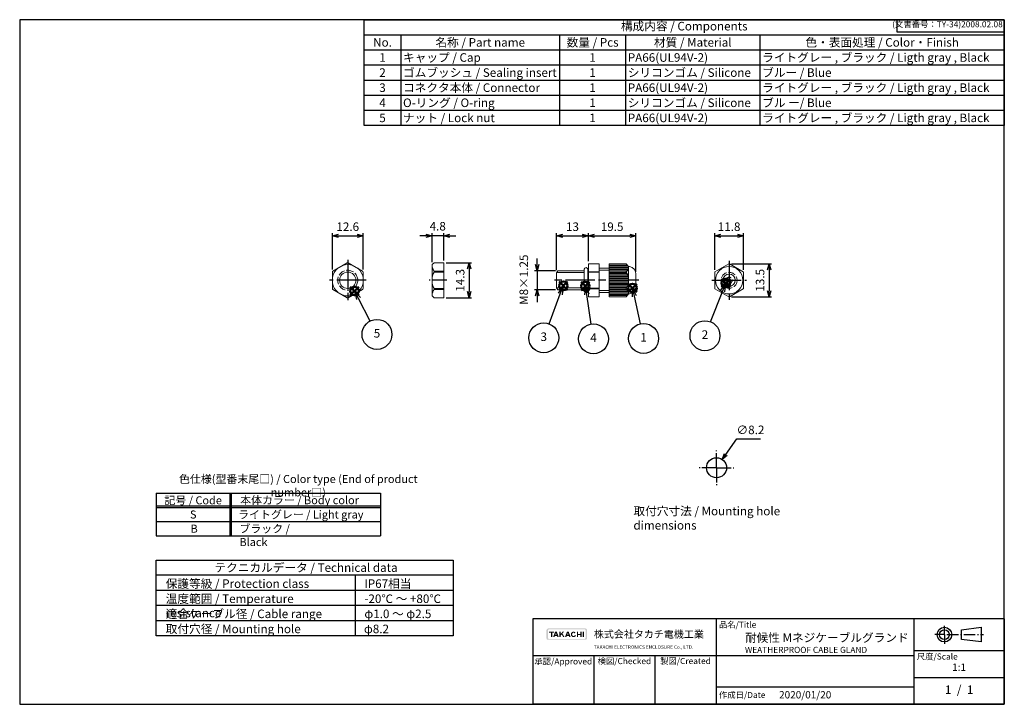
# Model space of a CAD drawing. Units: millimetres. Extents: x 0 to 403, y 0 to 280.
import ezdxf
from ezdxf.enums import TextEntityAlignment as Align

# ---------------------------------------------------------------- set-up
doc = ezdxf.new("R2010")
doc.units = ezdxf.units.MM
for name, pattern in [('AM_ISO02W050x2', [3.75, 3, -0.75]), ('AM_ISO08W050', [18, 12, -1.5, 3, -1.5]), ('AM_ISO08W050x2', [9, 6, -0.75, 1.5, -0.75]), ('gen7a', [6.875, 4.75, -0.875, 0.375, -0.875])]:
    doc.linetypes.add(name, pattern=pattern)
for name, color, linetype in [('7A', 4, 'gen7a'), ('KLIN', 1, 'Continuous'), ('RAHM2', 1, 'Continuous'), ('ｷｬｯﾌﾟ', 7, 'Continuous')]:
    doc.layers.add(name, color=color, linetype=linetype)
doc.layers.add('AM_12', color=7, linetype='Continuous', lineweight=50, plot=False)
for name, color, linetype, lineweight in [('AM_5', 3, 'Continuous', 25), ('AM_7', 4, 'AM_ISO08W050', 25), ('AM_8', 1, 'Continuous', 25), ('Oﾘﾝｸﾞ', 5, 'Continuous', 25), ('ｺﾈｸﾀｰ本体', 7, 'Continuous', 25), ('ｺﾞﾑﾌﾞｯｼｭ0', 5, 'AM_ISO02W050x2', 18), ('ﾅｯﾄ', 2, 'Continuous', 25), ('ﾅｯﾄ0', 2, 'AM_ISO02W050x2', 13)]:
    doc.layers.add(name, color=color, linetype=linetype, lineweight=lineweight)
doc.styles.add('ACISOTS', font='isocp.shx', dxfattribs={"height": 1, "bigfont": 'extfont.shx'})
doc.styles.get("Standard").update_dxf_attribs({"font": 'ISOCP.SHX', "bigfont": 'EXTFONT.SHX'})
doc.dimstyles.new('AM_ISO$0', dxfattribs={"dimtxt": 3.5, "dimasz": 2.5, "dimexe": 1, "dimexo": 1, "dimgap": 1.5, "dimtad": 1, "dimdsep": 46, "dimtxsty": 'STANDARD', "dimblk": 'OPEN30', "dimcen": 0, "dimclrd": 3, "dimclre": 3, "dimclrt": 2, "dimadec": 0, "dimazin": 2, "dimtp": 0.1, "dimtm": 0.1, "dimtfac": 0.71, "dimtmove": 0, "dimatfit": 3, "dimldrblk": 'OPEN30', "dimfxl": 1, "dimlwd": -1, "dimlwe": -1, "dimarcsym": 0})
doc.dimstyles.new('AM_ISO$3', dxfattribs={"dimtxt": 3.5, "dimasz": 2.5, "dimexe": 1, "dimexo": 1, "dimgap": 1.5, "dimtad": 1, "dimtoh": 1, "dimdsep": 46, "dimtxsty": 'STANDARD', "dimblk": 'OPEN30', "dimcen": 0, "dimclrd": 3, "dimclre": 3, "dimclrt": 2, "dimadec": 0, "dimazin": 2, "dimtp": 0.1, "dimtm": 0.1, "dimtfac": 0.71, "dimtofl": 0, "dimtmove": 0, "dimatfit": 0, "dimldrblk": 'OPEN30', "dimfxl": 1, "dimlwd": -1, "dimlwe": -1, "dimarcsym": 0})

# ---------------------------------------------------------------- blocks, each defined once
blk = doc.blocks.new('TK-A3')
for p, q in [((359, 280), (359, 275)), ((359, 275), (403, 275))]:
    blk.add_line(p, q)
blk.add_lwpolyline([(0, 0), (403, 0), (403, 280), (0, 280.0000000000001)], close=True)
at = {"insert": (402.3592953827349, 276.108542987227), "char_height": 2.5, "width": 43.07840397728298, "attachment_point": 9}
blk.add_mtext('(文書番号：TY-34)2008.02.08', dxfattribs=at)
blk = doc.blocks.new('A$C0FAF06CF')
at = {"layer": 'AM_8'}
h = blk.add_hatch(color=1, dxfattribs=at)
edge = h.paths.add_edge_path()
edge.add_line((-8.013599999999968, -2.41150000000041), (8.013600000000068, -2.411500000000414))
edge.add_arc((8.013600000000054, -1.773380000000512), 0.6381199999999012, 270, 360)
edge.add_line((8.651719999999955, -1.773380000000512), (8.651719999999967, 1.773379999999486))
edge.add_arc((8.013600000000025, 1.773379999999429), 0.638119999999958, 5.1039e-12, 90.00000000000126)
edge.add_line((8.013599999999997, 2.41149999999939), (-8.013599999999997, 2.411499999999387))
edge.add_arc((-8.013600000000025, 1.773379999999436), 0.638119999999951, 89.99999999999682, 179.9999999999955)
edge.add_line((-8.651719999999983, 1.773379999999486), (-8.651719999999983, -1.773380000000505))
edge.add_arc((-8.013600000000025, -1.773380000000457), 0.638119999999951, 180.0000000000043, 270.0000000000045)
edge = h.paths.add_edge_path(flags=16)
edge.add_line((-7.47193999999996, 2.092439999999486), (7.471940000000017, 2.092439999999479))
edge.add_arc((7.471940000000046, 1.550779999999479), 0.5416600000000003, 7.958078640513122e-13, 90.00000000000148, ccw=False)
edge.add_line((8.013600000000025, 1.550779999999486), (8.013600000000025, -1.550780000000505))
edge.add_arc((7.471940000000017, -1.550780000000502), 0.5416600000000074, 270, 359.99999999999966, ccw=False)
edge.add_line((7.471940000000017, -2.092440000000506), (-7.47193999999996, -2.092440000000513))
edge.add_arc((-7.47193999999996, -1.550780000000505), 0.5416600000000074, 180, 270, ccw=False)
edge.add_line((-8.013599999999968, -1.550780000000505), (-8.013599999999968, 1.550779999999486))
edge.add_arc((-7.47193999999996, 1.550779999999486), 0.5416600000000003, 90, 180, ccw=False)
for points in [[(-5.453699999999969, 0.5935999999994924), (-5.453699999999969, 1.038799999999492), (-7.531299999999987, 1.038799999999492), (-7.531299999999987, 0.5935999999994924), (-6.759619999999983, 0.5935999999994924), (-6.759619999999983, -1.224300000000516), (-6.225379999999972, -1.224300000000516), (-6.225379999999972, 0.5935999999994924)], [(-3.146079999999983, 1.038799999999492), (-3.146079999999983, -1.224300000000516), (-2.671199999999942, -1.224300000000516), (-2.671199999999942, -0.6184186206901412), (-2.193432261217481, -0.1027759420753025), (-1.520149446800417, -1.224300000000516), (-0.9571799999999939, -1.224300000000516), (-1.851807874889658, 0.2659306476478651), (-1.135707252964408, 1.038799999999492), (-1.788279380580377, 1.038799999999492), (-2.671199999999942, 0.085886028951558), (-2.671199999999942, 1.038799999999492)], [(4.304715008555604, 1.038799999999492), (4.304715008555604, -1.224300000000516), (4.775885008555576, -1.224300000000516), (4.775885008555576, -0.315350000000512), (5.829525008555606, -0.315350000000512), (5.829525008555606, -1.224300000000516), (6.300695008555578, -1.224300000000516), (6.300695008555578, 1.038799999999492), (5.829525008555606, 1.038799999999492), (5.829525008555606, 0.1298499999994878), (4.775885008555576, 0.1298499999994878), (4.775885008555576, 1.038799999999492)], [(7.280135008555589, -1.224300000000516), (7.280135008555589, 1.038799999999492), (6.805255008555604, 1.038799999999492), (6.805255008555604, -1.224300000000516)]]:
    blk.add_hatch(color=1, dxfattribs=at).paths.add_polyline_path(points)
h = blk.add_hatch(color=1, dxfattribs=at)
h.paths.add_polyline_path([(-5.264049114754044, -1.224300000000516), (-5.084217508196672, -0.734580000000511), (-4.161102491803262, -0.734580000000511), (-3.981270885245876, -1.224300000000516), (-3.420619999999971, -1.224300000000516), (-4.251659999999958, 1.038799999999492), (-4.993659999999977, 1.038799999999492), (-5.82469999999995, -1.224300000000516)])
h.paths.add_polyline_path([(-4.332759934426206, -0.2671200000005083), (-4.912560065573728, -0.2671200000005083), (-4.622659999999967, 0.5223399999994971)], flags=16)
h = blk.add_hatch(color=1, dxfattribs=at)
h.paths.add_polyline_path([(-0.1961891147540484, -1.224300000000516), (-0.0163575081966769, -0.734580000000511), (0.9067575081967476, -0.734580000000511), (1.086589114754119, -1.224300000000516), (1.64724000000001, -1.224300000000516), (0.8162000000000375, 1.038799999999492), (0.0742000000000189, 1.038799999999492), (-0.7568399999999543, -1.224300000000516)])
h.paths.add_polyline_path([(0.7351000655737892, -0.2671200000005083), (0.1552999344262673, -0.2671200000005083), (0.4452000000000283, 0.5223399999994971)], flags=16)
h = blk.add_hatch(color=1, dxfattribs=at)
edge = h.paths.add_edge_path()
edge.add_ellipse((2.878960000000006, -0.0927500000005264), major_axis=(0, 0.7271600000000495), ratio=0.8673469387754511, start_angle=308.5505407908052, end_angle=246.5820184016549)
edge.add_line((3.469375036740871, -0.3484654247793539), (3.94113500855559, -0.5527900000005097))
edge.add_arc((2.878960000000006, -0.0927500000005122), 1.157520000000026, 38.550540790803325, 336.58201840165333, ccw=False)
edge.add_line((3.784208621486186, 0.6286219454599618), (3.397792961318373, 0.3206961337928842))
blk = doc.blocks.new('TK-仕様書(和英併記)NEW')
for p, q in [((0, 35), (-193, 35)), ((-193, 35), (-193, 0)), ((-118, 35), (-118, 0)), ((-37, 35), (-37, 0)), ((0, 35), (0, 0)), ((-17.5, 30.5), (-9.5, 31.5)), ((-17.5, 26.5), (-17.5, 30.5)), ((-9.5, 31.5), (-9.5, 25.5)), ((-9.5, 25.5), (-17.5, 26.5)), ((-37, 22), (0, 22)), ((-193, 19.99999999999993), (-37, 19.99999999999993)), ((-168.0000000000001, 19.99999999999993), (-168, 0)), ((-143.0000000000001, 19.99999999999993), (-143, 0)), ((-37, 11), (0, 11)), ((-37.00000000000012, 7), (-118, 7)), ((0, 0), (-193, 0))]:
    blk.add_line(p, q)
for radius in [3, 2]:
    blk.add_circle((-24.5, 28.5), radius)
at = {"layer": '7A'}
for p, q in [((-24.5, 28.5), (-28.5, 28.5)), ((-24.5, 28.5), (-24.5, 32.07478664473149)), ((-24.5, 28.5), (-24.5, 24.78991724228479)), ((-23.5, 28.5), (-8.5, 28.5))]:
    blk.add_line(p, q, dxfattribs=at)
at = {"xscale": 0.9599999999999999, "yscale": 0.9599999999999999, "zscale": 0.9599999999999999}
blk.add_blockref('A$C0FAF06CF', (-179.073778946163, 28.68781725888325), dxfattribs=at)
at = {"attachment_point": 4}
for s, insert, char_height, width in [('{\\fMS Gothic|b0|i0|c128|p49;株式会社タカチ電機工業}', (-167.9945135240808, 28.68781725888325), 3, 42.88159814155517), ('{\\fArial|b0|i0|c128|p34;TAKACHI ELECTRONICS ENCLOSURE Co., LTD.}', (-167.9945135240808, 23.41115279672572), 1.399999999999999, 44.44830780058135)]:
    blk.add_mtext(s, dxfattribs=dict(at, insert=insert, char_height=char_height, width=width))
for tag, height, p in [('品名', 3.5, (-106.1561493930892, 27.24999999999994)), ('TITLE', 2.5, (-106.1561493930892, 22.24999999999994)), ('型番', 3.5, (-106.1391682485609, 11.75))]:
    blk.add_attdef(tag, text='', height=height).set_placement(p, align=Align.MIDDLE_LEFT)
for tag, height, p in [('GEN-TITLE-SCA', 3, (-18.5, 14.79266317345349)), ('承認', 3.5, (-180.7195176573868, 7.729076668239944)), ('検図', 3.5, (-155.5000000000001, 7.72907666823994)), ('製図', 3.5, (-130.5000000000001, 7.72907666823994)), ('総ページ数', 3.5, (-14, 5.5)), ('GEN-TITLE-DAT', 3, (-81.5, 3.5)), ('ページNO.', 3.5, (-23, 5.5))]:
    blk.add_attdef(tag, text='', height=height).set_placement(p, align=Align.MIDDLE)
at = {"layer": 'RAHM2', "char_height": 2.5}
for s, insert, width, attachment_point in [('品名/Title', (-116.8002551371314, 33.80103540727967), 90, 1), ('尺度/Scale', (-35.80025513713144, 20.80103540727967), 20, 1), ('承認/Approved', (-180.5000000000001, 18.8010354072796), 22.21535073038012, 2), ('検図/Checked', (-155.5, 18.92584712714763), 19.85268515870859, 2), ('製図/Created', (-130.5, 18.95800561859732), 19.44564691649168, 2), ('作成日/Date', (-116.8002551371314, 3.5), 17.84866863742184, 4)]:
    blk.add_mtext(s, dxfattribs=dict(at, insert=insert, width=width, attachment_point=attachment_point))
at = {"layer": 'RAHM2', "color": 0, "insert": (-18.5, 5.5), "char_height": 3.5, "width": 4.469919821818734, "attachment_point": 5}
blk.add_mtext('/', dxfattribs=at)
blk = doc.blocks.new('*S31')
at = {"layer": 'AM_12', "color": 4}
for p, q in [((249.1032175219765, 168.5188266017853), (252.6032175219765, 172.0188266017853)), ((249.1032175219765, 172.0188266017853), (252.6032175219765, 168.5188266017853))]:
    blk.add_line(p, q, dxfattribs=at)
blk.add_circle((250.8532175219765, 170.2688266017853), 1.75, dxfattribs=at)
blk = doc.blocks.new('*S32')
at = {"layer": 'AM_12', "color": 4}
for p, q in [((287.264462382145, 170.5703270861355), (290.764462382145, 174.0703270861355)), ((287.264462382145, 174.0703270861355), (290.764462382145, 170.5703270861355))]:
    blk.add_line(p, q, dxfattribs=at)
blk.add_circle((289.014462382145, 172.3203270861355), 1.75, dxfattribs=at)
blk = doc.blocks.new('*S33')
at = {"layer": 'AM_12', "color": 4}
for p, q in [((220.7714153248861, 169.3589761663422), (224.2714153248861, 172.8589761663422)), ((220.7714153248861, 172.8589761663422), (224.2714153248861, 169.3589761663422))]:
    blk.add_line(p, q, dxfattribs=at)
blk.add_circle((222.5214153248861, 171.1089761663422), 1.75, dxfattribs=at)
blk = doc.blocks.new('*S34')
at = {"layer": 'AM_5', "color": 3, "linetype": 'Continuous'}
for p, q in [((222.5129565460385, 171.0870496343107), (220.3981027362748, 168.1447879572171)), ((221.275336489979, 167.8131686656682), (222.5129565460385, 171.0870496343107)), ((222.1525702436832, 167.4815493741193), (222.5129565460385, 171.0870496343107))]:
    blk.add_line(p, q, dxfattribs=at)
at = {"layer": 'AM_5', "color": 3}
blk.add_line((216.6635639340972, 155.6136294545138), (221.275336489979, 167.8131686656682), dxfattribs=at)
blk.add_circle((214.497728835993, 149.8843377593895), 6.125, dxfattribs=at)
at = {"layer": 'AM_5', "color": 7, "insert": (214.497728835993, 149.8843377593895), "char_height": 3.5, "attachment_point": 5, "style": 'ACISOTS'}
blk.add_mtext('3', dxfattribs=at)
blk = doc.blocks.new('*S35')
at = {"layer": 'AM_5', "color": 3, "linetype": 'Continuous'}
for p, q in [((250.8477674460171, 170.2835528887056), (250.6800100992553, 166.6639717132416)), ((251.596142997218, 166.8644983360017), (250.8477674460171, 170.2835528887056)), ((252.5122758951809, 167.0650249587618), (250.8477674460171, 170.2835528887056))]:
    blk.add_line(p, q, dxfattribs=at)
at = {"layer": 'AM_5', "color": 3}
blk.add_line((254.0579221063665, 155.617528739817), (251.596142997218, 166.8644983360017), dxfattribs=at)
blk.add_circle((255.3675793209682, 149.6341832725853), 6.125, dxfattribs=at)
at = {"layer": 'AM_5', "color": 7, "insert": (255.3675793209682, 149.6341832725853), "char_height": 3.5, "attachment_point": 5, "style": 'ACISOTS'}
blk.add_mtext('1', dxfattribs=at)
blk = doc.blocks.new('*S36')
at = {"layer": 'AM_5', "color": 3, "linetype": 'Continuous'}
for p, q in [((289.014462382145, 172.3203270861355), (286.8552203561019, 169.4104844295414)), ((287.727322801371, 169.065596421456), (289.014462382145, 172.3203270861355)), ((288.59942524664, 168.7207084133707), (289.014462382145, 172.3203270861355))]:
    blk.add_line(p, q, dxfattribs=at)
at = {"layer": 'AM_5', "color": 3}
blk.add_line((282.7395808733044, 156.4533227851938), (287.727322801371, 169.065596421456), dxfattribs=at)
blk.add_circle((280.4870866069498, 150.7575441220048), 6.125, dxfattribs=at)
at = {"layer": 'AM_5', "color": 7, "insert": (280.4870866069498, 150.7575441220048), "char_height": 3.5, "attachment_point": 5, "style": 'ACISOTS'}
blk.add_mtext('2', dxfattribs=at)
blk = doc.blocks.new('*S37')
at = {"layer": 'AM_12', "color": 4}
for p, q in [((135.2813012977892, 167.3113150563565), (138.7813012977892, 170.8113150563565)), ((135.2813012977892, 170.8113150563565), (138.7813012977892, 167.3113150563565))]:
    blk.add_line(p, q, dxfattribs=at)
blk.add_circle((137.0313012977891, 169.0613150563565), 1.75, dxfattribs=at)
blk = doc.blocks.new('*S38')
at = {"layer": 'AM_5', "color": 3, "linetype": 'Continuous'}
for p, q in [((138.6414607016319, 165.9536814398862), (137.0313012977891, 169.0613150563565)), ((139.4741486119819, 166.3851223479167), (137.0313012977891, 169.0613150563565)), ((137.0313012977891, 169.0613150563565), (137.8087727912819, 165.5222405318556))]:
    blk.add_line(p, q, dxfattribs=at)
at = {"layer": 'AM_5', "color": 3}
blk.add_line((143.4226899587374, 156.7258318667495), (138.6414607016319, 165.9536814398862), dxfattribs=at)
blk.add_circle((146.2404689154622, 151.2874730379263), 6.125, dxfattribs=at)
at = {"layer": 'AM_5', "color": 7, "insert": (146.2404689154622, 151.2874730379263), "char_height": 3.5, "attachment_point": 5, "style": 'ACISOTS'}
blk.add_mtext('5', dxfattribs=at)
blk = doc.blocks.new('_Open30')
at = {"color": 0, "linetype": 'ByBlock', "lineweight": -2}
for p, q in [((-1, 0.26794919), (0, 0)), ((0, 0), (-1, -0.26794919)), ((0, 0), (-1, 0))]:
    blk.add_line(p, q, dxfattribs=at)
blk = doc.blocks.new('*D20')
at = {"layer": 'AM_5', "color": 3}
for p, q in [((289.004899228809, 102.1618972269126), (293.4725771527766, 108.5340233949017)), ((293.4725771527766, 108.5340233949017), (303.2327838456899, 108.5340233949017))]:
    blk.add_line(p, q, dxfattribs=at)
at = {"layer": 'Defpoints', "color": 0}
for p in [(287.5696937093149, 100.1149030606255), (282.8622196053743, 93.4007621952041)]:
    blk.add_point(p, dxfattribs=at)
at = {"layer": 'AM_5', "color": 3, "xscale": 2.5, "yscale": 2.5, "zscale": 2.5, "rotation": 234.9646160462957}
blk.add_blockref('_Open30', (287.5696937093149, 100.1149030606255), dxfattribs=at)
at = {"layer": 'AM_5', "color": 2, "insert": (299.1026804992332, 111.7843678830906), "char_height": 3.5, "attachment_point": 5}
blk.add_mtext('∅8.2', dxfattribs=at)
blk = doc.blocks.new('*S39')
at = {"layer": 'AM_12', "color": 4}
for p, q in [((229.7650635654018, 169.2650279239695), (233.2650635654017, 172.7650279239695)), ((229.7650635654018, 172.7650279239695), (233.2650635654017, 169.2650279239695))]:
    blk.add_line(p, q, dxfattribs=at)
blk.add_circle((231.5150635654017, 171.0150279239695), 1.75, dxfattribs=at)
blk = doc.blocks.new('*S40')
at = {"color": 7}
for p, q in [((141, 280), (403, 280)), ((141, 236.775), (141, 280)), ((403, 280), (403, 236.775)), ((403, 236.775), (141, 236.775))]:
    blk.add_line(p, q, dxfattribs=at)
at = {"color": 1}
for p, q in [((141, 273.825), (403, 273.825)), ((156, 273.825), (156, 267.65)), ((221, 273.825), (221, 267.65)), ((248, 273.825), (248, 267.65)), ((303, 273.825), (303, 267.65)), ((141, 267.65), (403, 267.65)), ((156, 267.65), (156, 261.475)), ((221, 267.65), (221, 261.475)), ((248, 267.65), (248, 261.475)), ((303, 267.65), (303, 261.475)), ((141, 261.475), (403, 261.475)), ((156, 261.475), (156, 255.3)), ((221, 261.475), (221, 255.3)), ((248, 261.475), (248, 255.3)), ((303, 261.475), (303, 255.3)), ((141, 255.3), (403, 255.3)), ((156, 255.3), (156, 249.125)), ((221, 255.3), (221, 249.125)), ((248, 255.3), (248, 249.125)), ((303, 255.3), (303, 249.125)), ((141, 249.125), (403, 249.125)), ((156, 249.125), (156, 242.95)), ((221, 249.125), (221, 242.95)), ((248, 249.125), (248, 242.95)), ((303, 249.125), (303, 242.95)), ((141, 242.95), (403, 242.95)), ((156, 242.95), (156, 236.775)), ((221, 242.95), (221, 236.775)), ((248, 242.95), (248, 236.775)), ((303, 242.95), (303, 236.775))]:
    blk.add_line(p, q, dxfattribs=at)
at = {"color": 2, "insert": (272, 276.9125), "char_height": 3.5, "attachment_point": 5, "style": 'ACISOTS'}
blk.add_mtext('構成内容 / Components', dxfattribs=at)
at = {"color": 2, "char_height": 3.5, "style": 'ACISOTS'}
for s, insert, width, attachment_point in [('No.', (148.5, 272.475), 13.2, 2), ('名称 / Part name', (188.5, 272.475), 63.2, 2), ('数量 / Pcs', (234.5, 272.475), 25.2, 2), ('材質 / Material', (275.5, 272.475), 53.2, 2), ('色・表面処理 / Color・Finish', (353, 272.475), 98.2, 2), ('1', (148.5, 266.3), 13.2, 2), ('キャップ / Cap', (156.9, 266.3), 63.2, 1), ('1', (234.5, 266.3), 25.2, 2), ('PA66(UL94V-2)', (248.9, 266.3), 53.2, 1), ('ライトグレー , ブラック / Ligth gray , Black', (303.9, 266.3), 98.2, 1), ('2', (148.5, 260.125), 13.2, 2), ('ゴムブッシュ / Sealing insert', (156.9, 260.125), 63.2, 1), ('1', (234.5, 260.125), 25.2, 2), ('シリコンゴム / Silicone', (248.9, 260.125), 53.2, 1), ('ブルー / Blue', (303.9, 260.125), 98.2, 1), ('3', (148.5, 253.95), 13.2, 2), ('コネクタ本体 / Connector', (156.9, 253.95), 63.2, 1), ('1', (234.5, 253.95), 25.2, 2), ('PA66(UL94V-2)', (248.9, 253.95), 53.2, 1), ('ライトグレー , ブラック / Ligth gray , Black', (303.9, 253.95), 98.2, 1), ('4', (148.5, 247.775), 13.2, 2), ('O-リング / O-ring\\P', (156.9, 247.775), 63.2, 1), ('1', (234.5, 247.775), 25.2, 2), ('シリコンゴム / Silicone', (248.9, 247.775), 53.2, 1), ('ブル ー/ Blue', (303.9, 247.775), 98.2, 1), ('ナット / Lock nut', (156.9, 241.6), 63.2, 1), ('PA66(UL94V-2)', (248.9, 241.6), 53.2, 1), ('ライトグレー , ブラック / Ligth gray , Black', (303.9, 241.6), 98.2, 1), ('5', (148.5, 241.6), 13.2, 2), ('1', (234.5, 241.6), 25.2, 2)]:
    blk.add_mtext(s, dxfattribs=dict(at, insert=insert, width=width, attachment_point=attachment_point))
blk = doc.blocks.new('*D23')
at = {"layer": 'AM_5', "color": 3}
for p, q in [((174.578597736717, 180.574077376128), (184.9781581453521, 180.574077376128)), ((183.9781581453521, 178.074077376128), (183.9781581453521, 168.7740773761292)), ((174.578597736717, 166.2740773761291), (184.9781581453521, 166.2740773761291))]:
    blk.add_line(p, q, dxfattribs=at)
at = {"layer": 'Defpoints', "color": 0}
for p in [(173.578597736717, 180.574077376128), (173.578597736717, 166.2740773761291), (183.9781581453521, 166.2740773761291)]:
    blk.add_point(p, dxfattribs=at)
at = {"layer": 'AM_5', "color": 3, "xscale": 2.5, "yscale": 2.5, "zscale": 2.5}
for p, rotation in [((183.9781581453521, 180.574077376128), 90), ((183.9781581453521, 166.2740773761291), 270)]:
    blk.add_blockref('_Open30', p, dxfattribs=dict(at, rotation=rotation))
at = {"layer": 'AM_5', "color": 2, "insert": (180.728158145352, 173.4240773761286), "char_height": 3.5, "attachment_point": 5, "rotation": 90}
blk.add_mtext('14.3', dxfattribs=at)
blk = doc.blocks.new('*D24')
at = {"layer": 'AM_5', "color": 3}
for p, q in [((166.278597736717, 191.6287027376539), (163.7785977367171, 191.6287027376539)), ((168.7785977367171, 180.824077376128), (168.7785977367171, 192.6287027376539)), ((173.578597736717, 191.6287027376539), (168.7785977367171, 191.6287027376539)), ((173.578597736717, 181.574077376128), (173.578597736717, 192.6287027376539)), ((176.078597736717, 191.6287027376539), (178.578597736717, 191.6287027376539))]:
    blk.add_line(p, q, dxfattribs=at)
at = {"layer": 'Defpoints', "color": 0}
for p in [(168.7785977367171, 191.6287027376539), (168.7785977367171, 179.824077376128), (173.578597736717, 180.574077376128)]:
    blk.add_point(p, dxfattribs=at)
at = {"layer": 'AM_5', "color": 3, "xscale": 2.5, "yscale": 2.5, "zscale": 2.5}
blk.add_blockref('_Open30', (168.7785977367171, 191.6287027376539), dxfattribs=at)
at = {"layer": 'AM_5', "color": 3, "xscale": 2.5, "yscale": 2.5, "zscale": 2.5, "rotation": 180}
blk.add_blockref('_Open30', (173.578597736717, 191.6287027376539), dxfattribs=at)
at = {"layer": 'AM_5', "color": 2, "insert": (171.0977020346156, 195.0734299874715), "char_height": 3.5, "attachment_point": 5}
blk.add_mtext('4.8', dxfattribs=at)
blk = doc.blocks.new('*D25')
at = {"layer": 'AM_5', "color": 3}
for p, q in [((211.7448367229026, 179.8240773763021), (211.7448367229026, 182.3240773763022)), ((219.3516092821508, 177.3240773763022), (210.7448367229026, 177.3240773763022)), ((211.7448367229026, 177.3240773763022), (211.7448367229026, 169.5240773761234)), ((219.3516067972123, 169.5240773761234), (210.7448367229026, 169.5240773761234)), ((211.7448367229026, 167.0240773761234), (211.7448367229026, 164.5240773761234))]:
    blk.add_line(p, q, dxfattribs=at)
at = {"layer": 'Defpoints', "color": 0}
for p in [(220.3516092821508, 177.3240773763022), (211.7448367229026, 169.5240773761234), (220.3516067972123, 169.5240773761234)]:
    blk.add_point(p, dxfattribs=at)
at = {"layer": 'AM_5', "color": 3, "xscale": 2.5, "yscale": 2.5, "zscale": 2.5}
for p, rotation in [((211.7448367229026, 177.3240773763022), 270), ((211.7448367229026, 169.5240773761234), 90)]:
    blk.add_blockref('_Open30', p, dxfattribs=dict(at, rotation=rotation))
at = {"layer": 'AM_5', "color": 2, "insert": (206.7806245609259, 173.6654964310938), "char_height": 3.5, "attachment_point": 5, "rotation": 90}
blk.add_mtext('M8×1.25', dxfattribs=at)
blk = doc.blocks.new('*D21')
at = {"layer": 'AM_5', "color": 3}
for p, q in [((219.7448367229026, 177.5256337915324), (219.7448367229026, 192.6287027376542)), ((222.2448367229026, 191.6287027376542), (230.2448367229026, 191.6287027376542)), ((232.7448367229026, 181.1740773761286), (232.7448367229026, 192.6287027376542))]:
    blk.add_line(p, q, dxfattribs=at)
at = {"layer": 'Defpoints', "color": 0}
for p in [(232.7448367229026, 191.6287027376542), (232.7448367229026, 180.1740773761286), (219.7448367229026, 176.5256337915324)]:
    blk.add_point(p, dxfattribs=at)
at = {"layer": 'AM_5', "color": 3, "xscale": 2.5, "yscale": 2.5, "zscale": 2.5, "rotation": 180}
blk.add_blockref('_Open30', (219.7448367229026, 191.6287027376542), dxfattribs=at)
at = {"layer": 'AM_5', "color": 3, "xscale": 2.5, "yscale": 2.5, "zscale": 2.5}
blk.add_blockref('_Open30', (232.7448367229026, 191.6287027376542), dxfattribs=at)
at = {"layer": 'AM_5', "color": 2, "insert": (226.2448367229026, 194.8787027376542), "char_height": 3.5, "attachment_point": 5}
blk.add_mtext('13', dxfattribs=at)
blk = doc.blocks.new('*D26')
at = {"layer": 'AM_5', "color": 3}
for p, q in [((284.4605323913895, 177.703177862542), (284.4605323913895, 192.6287027376542)), ((286.9605323913895, 191.6287027376542), (293.7605323913899, 191.6287027376542)), ((296.2605323913899, 177.7031778625421), (296.2605323913899, 192.6287027376542))]:
    blk.add_line(p, q, dxfattribs=at)
at = {"layer": 'Defpoints', "color": 0}
for p in [(296.2605323913899, 191.6287027376542), (284.4605323913895, 176.703177862542), (296.2605323913899, 176.7031778625421)]:
    blk.add_point(p, dxfattribs=at)
at = {"layer": 'AM_5', "color": 3, "xscale": 2.5, "yscale": 2.5, "zscale": 2.5, "rotation": 180}
blk.add_blockref('_Open30', (284.4605323913895, 191.6287027376542), dxfattribs=at)
at = {"layer": 'AM_5', "color": 3, "xscale": 2.5, "yscale": 2.5, "zscale": 2.5}
blk.add_blockref('_Open30', (296.2605323913899, 191.6287027376542), dxfattribs=at)
at = {"layer": 'AM_5', "color": 2, "insert": (290.3605323913897, 194.8787027376542), "char_height": 3.5, "attachment_point": 5}
blk.add_mtext('11.8', dxfattribs=at)
blk = doc.blocks.new('*D27')
at = {"layer": 'AM_5', "color": 3}
for p, q in [((291.3605323913896, 180.1736274388959), (307.7426897826617, 180.1736274388959)), ((306.7426897826617, 177.6736274388959), (306.7426897826617, 169.1736274388959)), ((291.36053239139, 166.6736274388959), (307.7426897826617, 166.6736274388959))]:
    blk.add_line(p, q, dxfattribs=at)
at = {"layer": 'Defpoints', "color": 0}
for p in [(290.3605323913896, 180.1736274388959), (290.36053239139, 166.6736274388959), (306.7426897826617, 166.6736274388959)]:
    blk.add_point(p, dxfattribs=at)
at = {"layer": 'AM_5', "color": 3, "xscale": 2.5, "yscale": 2.5, "zscale": 2.5}
for p, rotation in [((306.7426897826617, 180.1736274388959), 90), ((306.7426897826617, 166.6736274388959), 270)]:
    blk.add_blockref('_Open30', p, dxfattribs=dict(at, rotation=rotation))
at = {"layer": 'AM_5', "color": 2, "insert": (303.4926897826617, 173.4236274388959), "char_height": 3.5, "attachment_point": 5, "rotation": 90}
blk.add_mtext('13.5', dxfattribs=at)
blk = doc.blocks.new('*D22')
at = {"layer": 'AM_5', "color": 3}
for p, q in [((232.7448367229026, 181.1740773761286), (232.7448367229026, 192.6287027376542)), ((235.2448367229026, 191.6287027376542), (249.7448367229026, 191.6287027376542)), ((252.2448367229026, 176.9240773761293), (252.2448367229026, 192.6287027376542))]:
    blk.add_line(p, q, dxfattribs=at)
at = {"layer": 'Defpoints', "color": 0}
for p in [(252.2448367229026, 191.6287027376542), (232.7448367229026, 180.1740773761286), (252.2448367229026, 175.9240773761292)]:
    blk.add_point(p, dxfattribs=at)
at = {"layer": 'AM_5', "color": 3, "xscale": 2.5, "yscale": 2.5, "zscale": 2.5, "rotation": 180}
blk.add_blockref('_Open30', (232.7448367229026, 191.6287027376542), dxfattribs=at)
at = {"layer": 'AM_5', "color": 3, "xscale": 2.5, "yscale": 2.5, "zscale": 2.5}
blk.add_blockref('_Open30', (252.2448367229026, 191.6287027376542), dxfattribs=at)
at = {"layer": 'AM_5', "color": 2, "insert": (242.4948367229026, 194.8787027376542), "char_height": 3.5, "attachment_point": 5}
blk.add_mtext('19.5', dxfattribs=at)
blk = doc.blocks.new('*D28')
at = {"layer": 'AM_5', "color": 3}
for p, q in [((127.9802192956022, 177.8052753886667), (127.9802192956022, 192.6287027376542)), ((130.4802192956022, 191.6287027376542), (138.0802192956021, 191.6287027376542)), ((140.5802192956021, 177.8052753886667), (140.5802192956021, 192.6287027376542))]:
    blk.add_line(p, q, dxfattribs=at)
at = {"layer": 'Defpoints', "color": 0}
for p in [(140.5802192956021, 191.6287027376542), (127.9802192956022, 176.8052753886667), (140.5802192956021, 176.8052753886667)]:
    blk.add_point(p, dxfattribs=at)
at = {"layer": 'AM_5', "color": 3, "xscale": 2.5, "yscale": 2.5, "zscale": 2.5, "rotation": 180}
blk.add_blockref('_Open30', (127.9802192956022, 191.6287027376542), dxfattribs=at)
at = {"layer": 'AM_5', "color": 3, "xscale": 2.5, "yscale": 2.5, "zscale": 2.5}
blk.add_blockref('_Open30', (140.5802192956021, 191.6287027376542), dxfattribs=at)
at = {"layer": 'AM_5', "color": 2, "insert": (134.2802192956021, 194.8790472258431), "char_height": 3.5, "attachment_point": 5}
blk.add_mtext('12.6', dxfattribs=at)
blk = doc.blocks.new('*S41')
at = {"layer": 'AM_5', "color": 3, "linetype": 'Continuous'}
for p, q in [((231.6262073939618, 171.028888936189), (231.2163203088472, 167.4286801935434)), ((232.1438297153327, 167.5673766752806), (231.6262073939618, 171.028888936189)), ((233.0713391218181, 167.7060731570179), (231.6262073939618, 171.028888936189))]:
    blk.add_line(p, q, dxfattribs=at)
at = {"layer": 'AM_5', "color": 3}
blk.add_line((233.9451527628734, 155.5213316005534), (232.1438297153327, 167.5673766752806), dxfattribs=at)
blk.add_circle((234.8509918252726, 149.4636851439638), 6.125, dxfattribs=at)
at = {"layer": 'AM_5', "color": 7, "insert": (234.8509918252726, 149.4636851439638), "char_height": 3.5, "attachment_point": 5, "style": 'ACISOTS'}
blk.add_mtext('4', dxfattribs=at)

msp = doc.modelspace()

# ---------------------------------------------------------------- linework, layer by layer
at = {"color": 7}
for p, q in [((55.86971574856363, 86.31801784283012), (147.6197157485636, 86.31801784283017)), ((55.86971574856363, 86.31801784283012), (55.86971574856363, 68.95083034283017)), ((147.6197157485636, 86.31801784283017), (147.6197157485636, 68.95083034283007)), ((55.86971574856363, 68.95083034283017), (147.6197157485636, 68.95083034283007))]:
    msp.add_line(p, q, dxfattribs=at)
at = {"color": 1}
for p, q in [((85.99471574856364, 86.31801784283017), (85.99471574856364, 68.95083034283024)), ((86.61971574856364, 86.31801784283017), (86.61971574856364, 68.95083034283024)), ((55.86971574856363, 81.15395534283014), (147.6197157485636, 81.15395534283014)), ((55.86971574856363, 80.52895534283014), (147.6197157485636, 80.52895534283014)), ((55.86971574856363, 74.73989284283013), (147.6197157485636, 74.73989284283022))]:
    msp.add_line(p, q, dxfattribs=at)
msp.add_lwpolyline([(55.86971574856363, 58.95083034283017), (177.3697157485636, 58.95083034283017), (177.3697157485636, 27.95083034283016), (55.86971574856363, 27.95083034283017)], close=True)
msp.add_circle((285.2159566573446, 96.75783262791526), 4.099999999999999)
at = {"layer": 'AM_7'}
for p, q in [((134.2802192956021, 181.7740773761278), (134.2802192956021, 165.0740773761278)), ((290.3605323913896, 181.3731775016634), (290.3605323913894, 165.4740773761283)), ((141.7802192956021, 173.4240773761281), (126.7802192956021, 173.4240773761281)), ((253.4448367229026, 173.4240773761286), (218.5448367229026, 173.4240773761286)), ((283.2605323913896, 173.4240773761286), (297.4605323913895, 173.4240773761279))]:
    msp.add_line(p, q, dxfattribs=at)
at = {"layer": 'AM_7', "linetype": 'AM_ISO08W050x2'}
for p, q in [((174.7785977367169, 173.4240773761286), (167.578597736717, 173.4240773761286)), ((285.2159566573446, 96.75783262791526), (285.2159566573446, 103.8578326279153)), ((285.2159566573446, 96.75783262791526), (278.1159566573446, 96.75783262791526)), ((285.2159566573446, 96.75783262791526), (292.3159566573447, 96.75783262791526)), ((285.2159566573446, 96.75783262791526), (285.2159566573446, 89.65783262791523))]:
    msp.add_line(p, q, dxfattribs=at)
at = {"layer": 'KLIN'}
for p, q in [((177.3697157485636, 52.75083034283017), (55.86971574856363, 52.75083034283017)), ((137.3697157485636, 52.75083034283017), (137.3697157485636, 27.95083034283017)), ((177.3697157485636, 46.55083034283016), (55.86971574856363, 46.55083034283016)), ((177.3697157485636, 40.35083034283016), (55.86971574856363, 40.35083034283016)), ((177.3697157485636, 34.15083034283016), (55.86971574856363, 34.15083034283016))]:
    msp.add_line(p, q, dxfattribs=at)
at = {"layer": 'Oﾘﾝｸﾞ', "lineweight": 20}
msp.add_lwpolyline([(232.4905952991046, 168.9240773761286), (232.4905952991047, 177.9240773761283, 0.4142135623730951), (231.7905952991048, 178.6240773761284, 0.4142135623730951), (231.0905952991047, 177.9240773761283), (231.0905952991047, 168.9240773761286, 0.4142135623730951), (231.7905952991048, 168.2240773761286, 0.4142135623730951)], format="xyb", close=True, dxfattribs=at)
at = {"layer": 'ｷｬｯﾌﾟ', "lineweight": 20}
for p, q in [((241.2448367229026, 180.1731775016643), (241.2448367229026, 166.6749772505933)), ((248.2448367229026, 180.1731775016639), (241.2448367229026, 180.1731775016639)), ((248.6799598152156, 179.6731775016638), (241.2448367229026, 179.6731775016638)), ((249.1150829075284, 179.1731775016639), (241.2448367229026, 179.1731775016639)), ((249.2118103913128, 178.6731775016638), (241.2448367229026, 178.6731775016638)), ((249.0892688002061, 178.1731775016639), (241.2448367229026, 178.1731775016639)), ((248.8597367273548, 177.6731775016638), (241.2448367229026, 177.6731775016638)), ((248.2448367229026, 180.1731775016639), (249.2448367229026, 179.0240773761289)), ((249.2448367229026, 179.0462862986877), (249.2448367229026, 167.8240773761284)), ((249.2448367229026, 179.0240773761289), (249.5448367229026, 179.0240773761289)), ((284.5707480685933, 176.8940770152493), (290.251096028333, 180.1736274388959)), ((290.4699687544469, 180.1736274388959), (290.251096028333, 180.1736274388959)), ((290.4699687544469, 180.1736274388959), (296.1503167141862, 176.8940770152495)), ((248.5111496372251, 177.1731775016639), (241.2448367229026, 177.1731775016639)), ((248.2598196778702, 176.6731775016638), (241.2448367229026, 176.6731775016638)), ((248.6093567214591, 176.1731775016639), (241.2448367229026, 176.1731775016639)), ((248.8641274847348, 175.6731775016638), (241.2448367229026, 175.6731775016638)), ((249.0478289933417, 175.1731775016638), (241.2448367229026, 175.1731775016638)), ((249.1691409363911, 174.6731775016638), (241.2448367229026, 174.6731775016638)), ((249.2330228789774, 174.1731775016639), (241.2448367229026, 174.1731775016639)), ((249.2448367229026, 173.6731775016638), (241.2448367229026, 173.6731775016638)), ((248.2448367229026, 176.7031778625418), (248.2448367229026, 176.8940770152507)), ((252.2448367229026, 175.9240773761292), (252.2448367229026, 170.8322525471911)), ((284.4605323913897, 170.1449768897142), (284.4605323913895, 176.703177862542)), ((296.2605323913897, 176.7031778625422), (296.2605323913895, 170.1449768897138)), ((249.2448367229026, 173.1749772505933), (241.2448367229026, 173.1749772505933)), ((249.2330228789774, 172.6749772505933), (241.2448367229026, 172.6749772505933)), ((249.1691409363911, 172.1749772505933), (241.2448367229026, 172.1749772505933)), ((249.0478289933417, 171.6749772505933), (241.2448367229026, 171.6749772505933)), ((248.8641274847348, 171.1749772505933), (241.2448367229026, 171.1749772505933)), ((248.6093567214591, 170.6749772505933), (241.2448367229026, 170.6749772505933)), ((248.2598196778702, 170.1749772505933), (241.2448367229026, 170.1749772505933)), ((248.5111496372251, 169.6749772505933), (241.2448367229026, 169.6749772505933)), ((248.2448367229026, 170.1449768897154), (248.2448367229026, 169.9540777370065)), ((290.2511186280289, 166.6745142654198), (284.5707480685935, 169.9540777370067)), ((296.1503167141862, 169.9540777370072), (290.4699461547497, 166.6745142654198)), ((248.8597367273548, 169.1749772505933), (241.2448367229026, 169.1749772505933)), ((249.0892688002061, 168.6749772505933), (241.2448367229026, 168.6749772505933)), ((249.2118103913128, 168.1749772505933), (241.2448367229026, 168.1749772505933)), ((249.1150829075284, 167.6749772505933), (241.2448367229026, 167.6749772505933)), ((248.6799598152156, 167.1749772505933), (241.2448367229026, 167.1749772505933)), ((248.2448367229026, 166.6749772505933), (241.2448367229026, 166.6749772505933)), ((248.2448367229026, 166.6749772505933), (249.2448367229026, 167.8240773761282)), ((249.2448367229026, 167.8240773761282), (249.5448367229026, 167.8240773761282))]:
    msp.add_line(p, q, dxfattribs=at)
for radius in [5.599999999999999, 2.5]:
    msp.add_circle((290.3605323913894, 173.4240773761283), radius, dxfattribs=at)
for centre, radius, start, end in [((246.0282813746803, 179.2756821067013), 3.253484351177204, 312.9442658559875, 351.3591053592104), ((249.1679213469156, 175.9699897905915), 3.077257899622462, 359.1451203415543, 82.9645072003764), ((244.6523597599014, 173.8420150874923), 4.592618333263052, 0.4495599333721584, 38.53492968570945), ((290.3605323913898, 173.4240773761283), 6.75, 149.0644186996098, 150.935581300398), ((290.3605323913898, 173.4240773761283), 6.75, 29.06441869960199, 30.93558130040434), ((244.6523597599014, 173.0061396647649), 4.592618333263052, 321.4650703142902, 359.5504400666278), ((246.0282813746803, 167.5724726455559), 3.253484351177204, 8.640894640789615, 47.05573414401248), ((249.1679213469156, 170.8781649616657), 3.077257899622462, 277.0354927996236, 0.8548796584457353), ((290.3605323913898, 173.4240773761283), 6.75, 209.0644186996019, 210.9355813004043), ((290.3605323913898, 173.4240773761283), 6.75, 329.0644186996098, 330.9355813003981), ((290.3605323913898, 173.4236274388959), 6.75, 269.0712264566969, 270.9287735432933)]:
    msp.add_arc(centre, radius, start, end, dxfattribs=at)
at = {"layer": 'ｺﾈｸﾀｰ本体', "lineweight": 20}
for p, q in [((231.0905952991047, 177.3240773763022), (220.3516092821508, 177.3240773763022)), ((232.7448367229026, 166.6740773761283), (232.7448367229026, 180.1740773761286)), ((237.2448367229026, 180.1740773761286), (232.7448367229026, 180.1740773761286)), ((237.2448367229026, 166.6740773761283), (237.2448367229026, 180.1740773761286)), ((237.2448367229026, 178.4240773761286), (241.2448367229026, 178.4240773761286)), ((237.2448367229026, 177.5574107094619), (241.2448367229026, 177.5574107094619)), ((219.7448367229026, 176.5256337915326), (220.2694778096559, 177.2811169574944)), ((219.7448367229026, 176.5256337915324), (219.7448367229026, 170.3225209607247)), ((231.0905952991047, 176.5747110885252), (219.7789181791006, 176.5747110885252)), ((232.4905952991046, 176.839262325807), (232.7448367229026, 176.4731546747631)), ((237.2448367229026, 176.8940770152504), (232.7448367229026, 176.8940770152504)), ((237.2448367229026, 176.7031778625422), (232.7448367229026, 176.7031778625422)), ((219.7448367229026, 170.3225209607247), (220.2694778096559, 169.567037794763)), ((231.0905952991047, 170.2734436637448), (219.7789181790918, 170.2734436637448)), ((231.0905952991047, 169.5240773761234), (220.3516067972123, 169.5240773761234)), ((232.4905952991046, 170.0088924264502), (232.7448367229026, 170.3750000774938)), ((237.2448367229026, 170.1449768897149), (232.7448367229026, 170.1449768897147)), ((237.2448367229026, 169.9540777370067), (232.7448367229026, 169.9540777370065)), ((237.2448367229026, 169.2907440427951), (241.2448367229026, 169.2907440427951)), ((237.2448367229026, 166.6740773761283), (232.7448367229026, 166.6740773761283)), ((237.2448367229026, 168.4240773761286), (241.2448367229026, 168.4240773761286))]:
    msp.add_line(p, q, dxfattribs=at)
for centre, start, end in [((220.3516148061606, 177.2240773764546), 89.99683497553656, 145.2221685707062), ((220.3516148061606, 169.6240773758026), 214.7778314292938, 270.0045887892887)]:
    msp.add_arc(centre, 0.1, start, end, dxfattribs=at)
at = {"layer": 'ｺﾞﾑﾌﾞｯｼｭ0'}
for centre, radius in [((290.3605323913894, 173.4240773761283), 3.25), ((290.3605323913896, 173.4240773761285), 1.25)]:
    msp.add_circle(centre, radius, dxfattribs=at)
at = {"layer": 'ﾅｯﾄ', "lineweight": 20}
for p, q in [((128.2020159215179, 177.1894384137), (134.0584226696867, 180.5706364262395)), ((134.5020159215171, 180.5706364262397), (140.3584226696878, 177.1894384136991)), ((169.578597736717, 180.574077376128), (168.7785977367171, 179.824077376128)), ((168.7785977367171, 179.824077376128), (168.7785977367171, 167.0240773761292)), ((169.578597736717, 180.5740773761278), (173.578597736717, 180.574077376128)), ((173.578597736717, 180.574077376128), (173.578597736717, 166.2740773761289)), ((127.980219295602, 170.0428793635898), (127.9802192956022, 176.8052753886667)), ((140.5802192956021, 176.8052753886685), (140.5802192956021, 170.0428793635877)), ((169.578597736717, 176.8052753886674), (169.578597736717, 177.189438413702)), ((169.578597736717, 177.189438413702), (173.578597736717, 177.189438413702)), ((169.578597736717, 176.8052753886674), (173.578597736717, 176.8052753886674)), ((134.0584226696869, 166.2775183260163), (128.2020159215186, 169.6587163385551)), ((140.3584226696875, 169.6587163385564), (134.5020159215173, 166.2775183260163)), ((169.578597736717, 170.0428793635898), (169.578597736717, 169.6587163385551)), ((169.578597736717, 170.0428793635898), (173.578597736717, 170.0428793635898)), ((169.578597736717, 169.6587163385551), (173.578597736717, 169.6587163385551)), ((169.578597736717, 166.2740773761291), (168.7785977367171, 167.0240773761292)), ((169.578597736717, 166.2740773761294), (173.578597736717, 166.2740773761291))]:
    msp.add_line(p, q, dxfattribs=at)
msp.add_circle((134.2802192956021, 173.4240773761279), 3.349999999971714, dxfattribs=at)
for centre, radius, start, end in [((134.2802192956021, 173.4240773761279), 6.4, 130.1417933657017, 169.8582066343145), ((134.2802192956021, 173.4240773761279), 6.4, 70.14179336569094, 109.8582066343021), ((134.2802192956026, 173.4240773761279), 7.15, 88.22237069206884, 91.7776293079377), ((134.2802192956021, 173.4240773761279), 6.4, 10.14179336567911, 49.85820663430611), ((174.0720612290413, 180.027637189662), 5.314751776773702, 185.1299311971225, 212.2776662839382), ((134.2802192956026, 173.4240773761279), 7.15, 148.2223706920623, 151.7776293079424), ((134.2802192956026, 173.4240773761279), 7.15, 28.22237069206569, 31.77762930792114), ((176.3522893697479, 173.4108574325061), 7.576606865906675, 153.3837321285061, 178.4105355961898), ((134.2802192956021, 173.4240773761279), 6.4, 190.141793365679, 229.8582066343148), ((134.2802192956026, 173.4240773761279), 7.15, 208.2223706920576, 211.7776293079383), ((134.2802192956021, 173.4240773761279), 6.4, 310.1417933656849, 349.8582066343209), ((134.2802192956026, 173.4240773761279), 7.15, 328.2223706920622, 331.7776293079278), ((176.3522893697479, 173.4372973197511), 7.576606865906675, 181.58946440381, 206.6162678714938), ((174.0720612290413, 166.8205175625952), 5.314751776773702, 147.7223337160618, 174.8700688028774), ((134.2802192956021, 173.4240773761279), 6.4, 250.1417933656839, 289.8582066343091), ((134.2802192956026, 173.4240773761279), 7.15, 268.2223706920623, 271.7776293079312)]:
    msp.add_arc(centre, radius, start, end, dxfattribs=at)
at = {"layer": 'ﾅｯﾄ0'}
msp.add_circle((134.2802192956026, 173.4240773761279), 4.099366287901119, dxfattribs=at)

# ---------------------------------------------------------------- block references
at = {"lineweight": 0}
msp.add_blockref('TK-A3', (0, 0), dxfattribs=at)
msp.add_blockref('*S40', (0, 0))
msp.add_blockref('TK-仕様書(和英併記)NEW', (403, 0), dxfattribs=at).add_auto_attribs({'品名': '耐候性 Mネジケーブルグランド', 'TITLE': 'WEATHERPROOF CABLE GLAND', 'GEN-TITLE-DAT': '2020/01/20', 'GEN-TITLE-SCA': '1:1', 'ページNO.': '1', '総ページ数': '1'})
at = {"layer": 'AM_12'}
for name in ['*S32', '*S37', '*S33', '*S39', '*S31']:
    msp.add_blockref(name, (0, 0), dxfattribs=at)
at = {"layer": 'AM_5'}
for name in ['*S34', '*S41', '*S35', '*S36', '*S38']:
    msp.add_blockref(name, (0, 0), dxfattribs=at)

# ---------------------------------------------------------------- texts
at = {"color": 2, "style": 'ACISOTS'}
for s, insert, char_height, width, attachment_point in [('色仕様(型番末尾□) / Color type (End of product number□)', (114.0322119477872, 88.98589731732216), 3.28125, 117.9996379690183, 5), ('記号 / Code', (70.99362309624377, 85.05239284283012), 3.28125, 52.60547363177558, 2), ('本体カラー / Body color', (114.5426300982099, 85.1230306042872), 3.28125, 54.5625, 2), ('取付穴寸法 / Mounting hole dimensions', (251.2041382102744, 80.79055639311025), 3.5, 84.10136691387865, 1), ('S', (71.03086112369913, 79.26333034283017), 3.28125, 12.375, 2), ('ライトグレー / Light gray', (89.38142847587147, 79.26333034283024), 3.28125, 54.5625, 1), ('B', (71.39760397042214, 73.47426784283022), 3.28125, 12.375, 2), ('ブラック / Black', (89.93043043171485, 73.47426784283029), 3.28125, 32.58269115360292, 1), ('テクニカルデータ / Technical data', (79.7154728757165, 57.66605698024827), 3.5, 77.4062251227659, 1), ('保護等級 / Protection class', (59.76390420115297, 51.09860975534931), 3.5, 67.9534722138836, 1), ('IP67相当 ', (141.0759565490336, 51.09860975534932), 3.5, 32.48201298281592, 1), ('温度範囲 / Temperature resistance', (59.76390420115297, 44.92360975534935), 3.5, 75.71620320776114, 1), ('-20℃ ～ +80℃', (141.0759565490336, 44.92360975534936), 3.5, 67.9534722138836, 1), ('適合ケーブル径 / Cable range', (59.76390420115297, 38.7486097553494), 3.5, 67.9534722138836, 1), ('φ1.0 ～ φ2.5', (141.0759565490336, 38.74860975534941), 3.5, 37.1912877128062, 1), ('取付穴径 / Mounting hole', (59.76390420115297, 32.57360975534933), 3.5, 67.9534722138836, 1), ('φ8.2', (140.8972737583271, 32.57360975534934), 3.5, 67.9534722138836, 1)]:
    msp.add_mtext(s, dxfattribs=dict(at, insert=insert, char_height=char_height, width=width, attachment_point=attachment_point))

# ---------------------------------------------------------------- dimensions: what is measured, and where the dimension line sits
at = {"layer": 'AM_5'}
for base, p1, p2, picture, middle in [((140.5802192956021, 191.6287027376542), (127.9802192956022, 176.8052753886667), (140.5802192956021, 176.8052753886667), '*D28', (134.2802192956021, 194.8790472258431)), ((232.7448367229026, 191.6287027376542), (219.7448367229026, 176.5256337915324), (232.7448367229026, 180.1740773761286), '*D21', (226.2448367229026, 194.8787027376542)), ((252.2448367229026, 191.6287027376542), (232.7448367229026, 180.1740773761286), (252.2448367229026, 175.9240773761292), '*D22', (242.4948367229026, 194.8787027376542)), ((296.2605323913899, 191.6287027376542), (284.4605323913895, 176.703177862542), (296.2605323913899, 176.7031778625421), '*D26', (290.3605323913897, 194.8787027376542))]:
    dim = msp.add_linear_dim(base=base, p1=p1, p2=p2, dimstyle='AM_ISO$0', override={"dimdec": 3, "dimtmove": 1}, dxfattribs=at)
    dim.commit()
    dim.dimension.update_dxf_attribs({"geometry": picture, "text_midpoint": middle})
dim = msp.add_linear_dim(base=(168.7785977367171, 191.6287027376539), p1=(173.578597736717, 180.574077376128), p2=(168.7785977367171, 179.824077376128), angle=6.5138e-12, dimstyle='AM_ISO$0', override={"dimdec": 3, "dimtmove": 2}, dxfattribs=at)
dim.commit()
dim.dimension.update_dxf_attribs({"geometry": '*D24', "text_midpoint": (171.0977020346156, 195.0734299874715), "dimtype": 160})
dim = msp.add_linear_dim(base=(211.7448367229026, 169.5240773761234), p1=(220.3516092821508, 177.3240773763022), p2=(220.3516067972123, 169.5240773761234), angle=90, text='M8×1.25', dimstyle='AM_ISO$0', override={"dimdec": 3, "dimtmove": 1}, dxfattribs=at)
dim.commit()
dim.dimension.update_dxf_attribs({"geometry": '*D25', "text_midpoint": (210.0309690491149, 173.6654964310938), "dimtype": 160})
for base, p1, p2, angle, picture, middle in [((183.9781581453521, 166.2740773761291), (173.578597736717, 180.574077376128), (173.578597736717, 166.2740773761291), 90.00000000000325, '*D23', (180.728158145352, 173.4240773761286)), ((306.7426897826617, 166.6736274388959), (290.3605323913896, 180.1736274388959), (290.36053239139, 166.6736274388959), 90, '*D27', (303.4926897826617, 173.4236274388959))]:
    dim = msp.add_linear_dim(base=base, p1=p1, p2=p2, angle=angle, dimstyle='AM_ISO$0', override={"dimdec": 3, "dimtmove": 1}, dxfattribs=at)
    dim.commit()
    dim.dimension.update_dxf_attribs({"geometry": picture, "text_midpoint": middle})
dim = msp.add_diameter_dim_2p(p1=(282.8622196053743, 93.4007621952041), p2=(287.5696937093149, 100.1149030606255), dimstyle='AM_ISO$3', override={"dimpost": ''}, dxfattribs=at)
dim.commit()
dim.dimension.update_dxf_attribs({"geometry": '*D20', "text_midpoint": (299.1026804992332, 108.5340233949017), "dimtype": 163})

doc.saveas('drawing.dxf')
